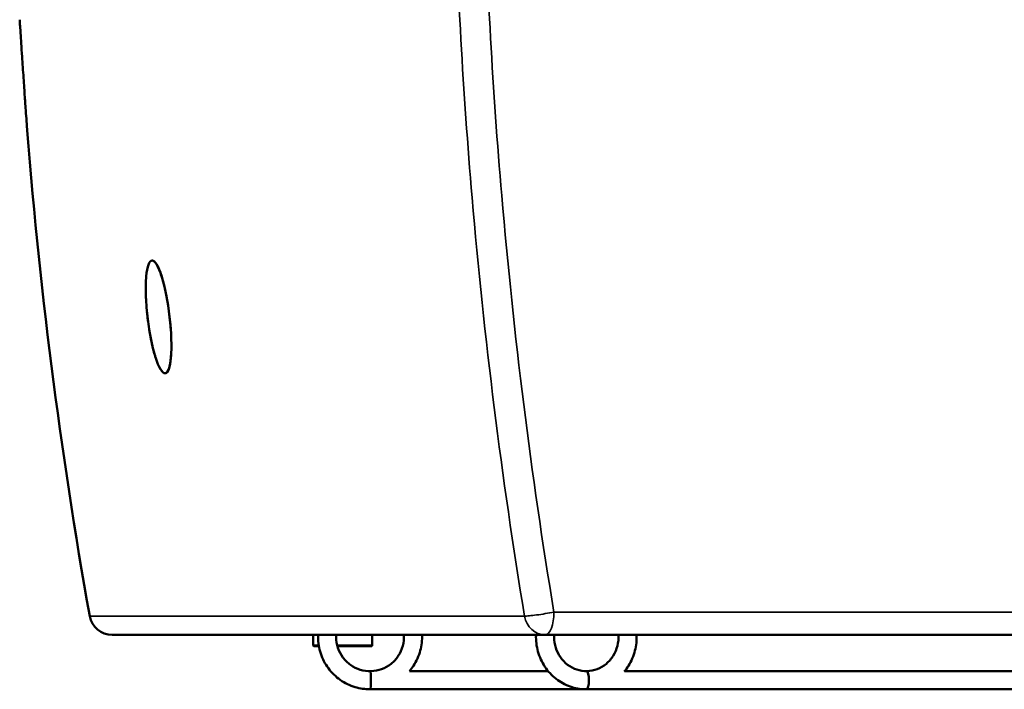
# Model space of a CAD drawing. Units: millimetres. Extents: x 1116 to 5535, y 1486 to 3100.
# Drawn here: x 1118 to 1552, y 1486 to 1781 of the extents above; entities that cross this region are included whole.
import ezdxf

# ---------------------------------------------------------------- set-up
doc = ezdxf.new("R2010")
doc.units = ezdxf.units.MM
doc.layers.add('Visibile (ISO)', color=7, linetype='Continuous', lineweight=50)
doc.layers.add('Visibile sottile (ISO)', color=7, linetype='Continuous', lineweight=35)

msp = doc.modelspace()

# ---------------------------------------------------------------- linework, layer by layer
at = {"layer": 'Visibile (ISO)'}
for p, q in [((1118.16, 1780.55), (1118.16, 1780.55)), ((1349.66, 1509.59), (1158.86, 1509.59)), ((1247.5, 1509.59), (1247.5, 1504.84)), ((1273.5, 1509.59), (1273.5, 1504.84)), ((1823.89, 1509.59), (1349.66, 1509.59)), ((1249.9, 1504.84), (1247.5, 1504.84)), ((1247.75, 1504.59), (1247.5, 1504.84)), ((1249.94, 1504.59), (1247.75, 1504.59)), ((1273.5, 1504.84), (1258.07, 1504.84)), ((1273.25, 1504.59), (1258.13, 1504.59)), ((1273.25, 1504.59), (1273.5, 1504.84)), ((1289.86, 1493.59), (1350.97, 1493.59)), ((1384.58, 1493.59), (1664.23, 1493.59)), ((1272.5, 1485.59), (1367.77, 1485.59)), ((1367.77, 1485.59), (1664.23, 1485.59))]:
    msp.add_line(p, q, dxfattribs=at)
for centre, radius, start, end in [((3314.62, 1905.31), 2200, 184.3447, 190.14423), ((1158.86, 1519.59), 10, 190.1442, 270)]:
    msp.add_arc(centre, radius, start, end, dxfattribs=at)
for centre, major_axis, ratio, start_param, end_param in [((1272.5, 1489.59), (0, 4), 0.098741, 4.712389, 6.283185), ((1367.77, 1489.59), (0, 4), 0.292372, 4.712389, 6.283185), ((1272.5, 1489.59), (0, -4), 0.098741, 0, 1.570796), ((1367.77, 1489.59), (0, -4), 0.292372, 0, 1.570796)]:
    msp.add_ellipse(centre, major_axis=major_axis, ratio=ratio, start_param=start_param, end_param=end_param, dxfattribs=at)
for points, knots in [([(1120.94, 1738.65), (1120.94, 1738.65), (1120.89, 1739.36), (1120.8, 1740.72), (1120.74, 1741.7), (1120.65, 1743.01), (1120.54, 1744.64), (1120.5, 1745.23), (1120.45, 1745.87), (1120.41, 1746.53), (1120.24, 1748.98), (1120.05, 1751.85), (1119.85, 1754.94), (1119.75, 1756.45), (1119.64, 1758.01), (1119.54, 1759.6), (1119.43, 1761.18), (1119.33, 1762.75), (1119.23, 1764.26), (1119.09, 1766.31), (1118.96, 1768.27), (1118.84, 1770.08), (1118.74, 1771.71), (1118.64, 1773.21), (1118.55, 1774.55), (1118.54, 1774.69), (1118.53, 1774.82), (1118.52, 1774.96), (1118.43, 1776.41), (1118.35, 1777.59), (1118.29, 1778.48), (1118.21, 1779.84), (1118.16, 1780.54), (1118.16, 1780.55)], [0, 0, 0, 0, 0.962293, 0.962293, 0.962293, 1.652722, 1.652722, 1.652722, 1.907255, 1.907255, 1.907255, 2.843198, 2.843198, 2.843198, 3.302793, 3.302793, 3.302793, 3.763447, 3.763447, 3.763447, 4.389721, 4.389721, 4.389721, 4.957486, 4.957486, 4.957486, 5.016147, 5.016147, 5.016147, 5.652259, 5.652259, 5.652259, 6.618484, 6.618484, 6.618484, 6.618484]), ([(1173.8, 1665.86), (1173.83, 1666.39), (1173.86, 1666.89), (1174.31, 1671.96), (1175.26, 1674.43), (1176.51, 1674.43)], [5.696502, 5.696502, 5.696502, 5.696502, 5.904616, 5.904616, 7.872117, 7.872117, 7.872117, 7.872117]), ([(1173.8, 1665.86), (1173.83, 1666.39), (1173.86, 1666.89), (1174.31, 1671.96), (1175.26, 1674.43), (1176.51, 1674.43)], [5.696502, 5.696502, 5.696502, 5.696502, 5.904616, 5.904616, 7.872117, 7.872117, 7.872117, 7.872117]), ([(1176.51, 1674.43), (1177.77, 1674.43), (1179.27, 1671.96), (1182.16, 1662.78), (1183.44, 1656.38), (1184.22, 1649.58), (1184.22, 1649.58), (1185, 1642.77), (1185.18, 1636.39), (1184.4, 1627.24), (1183.46, 1624.79), (1182.21, 1624.79)], [-7.872117, -7.872117, -7.872117, -7.872117, -5.903422, -5.903422, -3.935927, -3.935927, -3.935678, -3.935678, -1.967638, -1.967638, 0, 0, 0, 0]), ([(1184.7, 1630.88), (1184.92, 1632.92), (1185.02, 1635.38), (1184.94, 1641.04), (1184.76, 1644.23), (1184.13, 1650.64), (1183.7, 1653.81), (1182.68, 1659.7), (1182.1, 1662.39), (1180.77, 1667.37), (1180.03, 1669.56), (1178.77, 1672.32), (1178.25, 1673.17), (1177.39, 1674.12), (1177.03, 1674.35), (1176.63, 1674.42), (1176.57, 1674.43), (1176.51, 1674.43)], [-13.948888, -13.948888, -13.948888, -13.948888, -13.010231, -13.010231, -12.018405, -12.018405, -11.064922, -11.064922, -10.159378, -10.159378, -9.163065, -9.163065, -8.472597, -8.472597, -7.962061, -7.962061, -7.870637, -7.870637, -7.870637, -7.870637]), ([(1176.51, 1674.43), (1177.76, 1674.43), (1179.27, 1671.96), (1180.71, 1667.37), (1180.71, 1667.37), (1180.72, 1667.37), (1180.72, 1667.37), (1182.16, 1662.78), (1183.44, 1656.38), (1184.22, 1649.58), (1185, 1642.78), (1185.18, 1636.4), (1184.79, 1631.82), (1184.61, 1629.77), (1184.33, 1628.15), (1183.95, 1626.98), (1183.49, 1625.54), (1182.9, 1624.79), (1182.21, 1624.79)], [-7.872117, -7.872117, -7.872117, -7.872117, -5.904616, -5.904616, -5.904616, -5.903422, -5.903422, -5.903422, -3.935927, -3.935927, -3.935927, -1.968593, -1.968593, -1.968593, -1.086216, -1.086216, -1.086216, 0, 0, 0, 0]), ([(1173.91, 1667.43), (1173.71, 1665.2), (1173.65, 1662.55), (1173.81, 1656.58), (1174.05, 1653.32), (1174.77, 1646.88), (1175.23, 1643.77), (1176.31, 1638.06), (1176.91, 1635.49), (1177.71, 1632.74), (1177.86, 1632.24), (1178.01, 1631.77)], [-5.943161, -5.943161, -5.943161, -5.943161, -4.975382, -4.975382, -3.975064, -3.975064, -3.030363, -3.030363, -2.132268, -2.132268, -1.92534, -1.92534, -1.92534, -1.92534]), ([(1174.71, 1647.62), (1174.62, 1648.27), (1174.54, 1648.92), (1174.46, 1649.58), (1174.46, 1649.59), (1174.38, 1650.29), (1174.31, 1651), (1174.24, 1651.7)], [3.7447653, 3.7447653, 3.7447653, 3.7447653, 3.9356775, 3.9356775, 3.9359268, 3.9359268, 4.1407801, 4.1407801, 4.1407801, 4.1407801]), ([(1174.71, 1647.62), (1174.62, 1648.27), (1174.54, 1648.92), (1174.46, 1649.58), (1174.46, 1649.59), (1174.38, 1650.29), (1174.31, 1651), (1174.24, 1651.7)], [3.7447653, 3.7447653, 3.7447653, 3.7447653, 3.9356775, 3.9356775, 3.9359268, 3.9359268, 4.1407801, 4.1407801, 4.1407801, 4.1407801]), ([(1182.21, 1624.79), (1180.96, 1624.79), (1179.44, 1627.24), (1177.93, 1632.02), (1177.87, 1632.21), (1177.81, 1632.41)], [0, 0, 0, 0, 1.968593, 1.968593, 2.051618, 2.051618, 2.051618, 2.051618]), ([(1182.21, 1624.79), (1180.96, 1624.79), (1179.44, 1627.24), (1177.93, 1632.02), (1177.87, 1632.21), (1177.81, 1632.41)], [0, 0, 0, 0, 1.968593, 1.968593, 2.051618, 2.051618, 2.051618, 2.051618]), ([(1180.67, 1625.85), (1180.85, 1625.62), (1181.02, 1625.43), (1181.55, 1624.95), (1181.89, 1624.79), (1182.21, 1624.79)], [-0.7349957, -0.7349957, -0.7349957, -0.7349957, -0.4956926, -0.4956926, 0, 0, 0, 0]), ([(1182.21, 1624.79), (1182.42, 1624.79), (1182.62, 1624.86), (1183.15, 1625.24), (1183.45, 1625.69), (1183.72, 1626.33)], [-15.7404197, -15.7404197, -15.7404197, -15.7404197, -15.4142197, -15.4142197, -14.8553996, -14.8553996, -14.8553996, -14.8553996]), ([(1257.59, 1508.59), (1257.59, 1507), (1257.85, 1505.4), (1258.84, 1502.36), (1259.59, 1500.93), (1261.48, 1498.36), (1262.63, 1497.23), (1265.24, 1495.4), (1266.68, 1494.69), (1269.73, 1493.77), (1271.33, 1493.55), (1274.51, 1493.64), (1276.1, 1493.95), (1279.09, 1495.04), (1280.5, 1495.83), (1283, 1497.82), (1284.08, 1499.02), (1285.83, 1501.69), (1286.49, 1503.17), (1287.31, 1506.26), (1287.47, 1507.87), (1287.38, 1509.51), (1287.38, 1509.55), (1287.37, 1509.59)], [0, 0, 0, 0, 0.319068, 0.319068, 0.638314, 0.638314, 0.958034, 0.958034, 1.278347, 1.278347, 1.599139, 1.599139, 1.920092, 1.920092, 2.240817, 2.240817, 2.561026, 2.561026, 2.880645, 2.880645, 3.199833, 3.199833, 3.208222, 3.208222, 3.208222, 3.208222]), ([(1289.85, 1493.58), (1290.5, 1494.33), (1291.1, 1495.13), (1292.98, 1498), (1293.99, 1500.27), (1295.23, 1504.9), (1295.49, 1507.25), (1295.38, 1509.59)], [2.4300772, 2.4300772, 2.4300772, 2.4300772, 2.5594606, 2.5594606, 2.8796594, 2.8796594, 3.1851216, 3.1851216, 3.1851216, 3.1851216]), ([(1353.6, 1508.59), (1353.6, 1507.01), (1353.84, 1505.43), (1354.77, 1502.43), (1355.46, 1501), (1357.23, 1498.45), (1358.31, 1497.32), (1360.75, 1495.47), (1362.12, 1494.75), (1365.02, 1493.79), (1366.55, 1493.56), (1369.61, 1493.63), (1371.14, 1493.93), (1374.02, 1495.03), (1375.38, 1495.83), (1377.77, 1497.84), (1378.81, 1499.05), (1380.46, 1501.73), (1381.08, 1503.21), (1381.85, 1506.28), (1382.01, 1507.88), (1381.92, 1509.5), (1381.91, 1509.55), (1381.91, 1509.59)], [0, 0, 0, 0, 0.312507, 0.312507, 0.626119, 0.626119, 0.943032, 0.943032, 1.265039, 1.265039, 1.592206, 1.592206, 1.921464, 1.921464, 2.248023, 2.248023, 2.569171, 2.569171, 2.885371, 2.885371, 3.198621, 3.198621, 3.207542, 3.207542, 3.207542, 3.207542]), ([(1384.5, 1493.49), (1385.14, 1494.26), (1385.74, 1495.08), (1387.59, 1497.99), (1388.57, 1500.25), (1389.77, 1504.89), (1390.02, 1507.25), (1389.92, 1509.59)], [2.4214308, 2.4214308, 2.4214308, 2.4214308, 2.5550701, 2.5550701, 2.8769858, 2.8769858, 3.1854173, 3.1854173, 3.1854173, 3.1854173]), ([(1249.59, 1508.59), (1249.59, 1506.14), (1249.99, 1503.68), (1251.53, 1499.02), (1252.67, 1496.82), (1255.59, 1492.88), (1257.37, 1491.15), (1261.38, 1488.34), (1263.6, 1487.26), (1268.07, 1485.92), (1270.28, 1485.59), (1272.5, 1485.59)], [0, 0, 0, 0, 0.320495, 0.320495, 0.640893, 0.640893, 0.961037, 0.961037, 1.280869, 1.280869, 1.570796, 1.570796, 1.570796, 1.570796]), ([(1345.6, 1508.59), (1345.6, 1506.13), (1345.99, 1503.66), (1347.49, 1498.98), (1348.61, 1496.76), (1351.47, 1492.82), (1353.2, 1491.08), (1357.1, 1488.28), (1359.26, 1487.21), (1363.56, 1485.91), (1365.67, 1485.59), (1367.77, 1485.59)], [0, 0, 0, 0, 0.324285, 0.324285, 0.647818, 0.647818, 0.969251, 0.969251, 1.287844, 1.287844, 1.570796, 1.570796, 1.570796, 1.570796])]:
    msp.add_open_spline(points, degree=3, knots=knots, dxfattribs=at)
for points in [[(1173.9, 1655.94), (1173.71, 1659.02), (1173.65, 1661.89), (1173.73, 1664.41)], [(1173.9, 1655.94), (1173.71, 1659.02), (1173.65, 1661.89), (1173.73, 1664.41)], [(1177.69, 1632.8), (1176.75, 1635.96), (1175.9, 1639.85), (1175.22, 1644.08)], [(1177.69, 1632.8), (1176.75, 1635.96), (1175.9, 1639.85), (1175.22, 1644.08)], [(1249.61, 1509.59), (1249.6, 1509.26), (1249.59, 1508.93), (1249.59, 1508.59)], [(1257.62, 1509.59), (1257.6, 1509.26), (1257.59, 1508.93), (1257.59, 1508.59)], [(1345.62, 1509.59), (1345.61, 1509.26), (1345.6, 1508.93), (1345.6, 1508.59)], [(1353.64, 1509.59), (1353.61, 1509.26), (1353.6, 1508.93), (1353.6, 1508.59)]]:
    msp.add_open_spline(points, degree=3, dxfattribs=at)
at = {"layer": 'Visibile sottile (ISO)'}
for p, q in [((1176.51, 1674.43), (1176.51, 1674.43)), ((1827.71, 1519.59), (1353.49, 1519.59)), ((1149.01, 1517.83), (1340.55, 1517.83))]:
    msp.add_line(p, q, dxfattribs=at)
for ratio, start_param, end_param in [(0.382683, 0, 1.570796), (0.925369, 4.889439, 6.283185)]:
    msp.add_ellipse((1349.66, 1519.59), major_axis=(0, -10), ratio=ratio, start_param=start_param, end_param=end_param, dxfattribs=at)
for points, knots in [([(1340.55, 1517.83), (1330.46, 1578.89), (1316.97, 1686.56), (1310.88, 1795.06), (1309.63, 1841.56)], [1.845741, 1.845741, 1.845741, 1.845741, 20.368995, 34.261435, 34.261435, 34.261435, 34.261435]), ([(1322.71, 1841.85), (1323.95, 1795.56), (1330.01, 1687.56), (1343.44, 1580.38), (1353.49, 1519.59)], [-34.261435, -34.261435, -34.261435, -34.261435, -20.368995, -1.845741, -1.845741, -1.845741, -1.845741]), ([(1353.49, 1519.59), (1352.28, 1519.36), (1350.98, 1519.13), (1348.38, 1518.7), (1347.08, 1518.5), (1344.68, 1518.18), (1343.59, 1518.05), (1341.77, 1517.88), (1341.05, 1517.83), (1340.55, 1517.83)], [0, 0, 0, 0, 3.933011, 3.933011, 7.86453, 7.86453, 11.806478, 11.806478, 15.746466, 15.746466, 15.746466, 15.746466])]:
    msp.add_open_spline(points, degree=3, knots=knots, dxfattribs=at)

doc.saveas('drawing.dxf')
